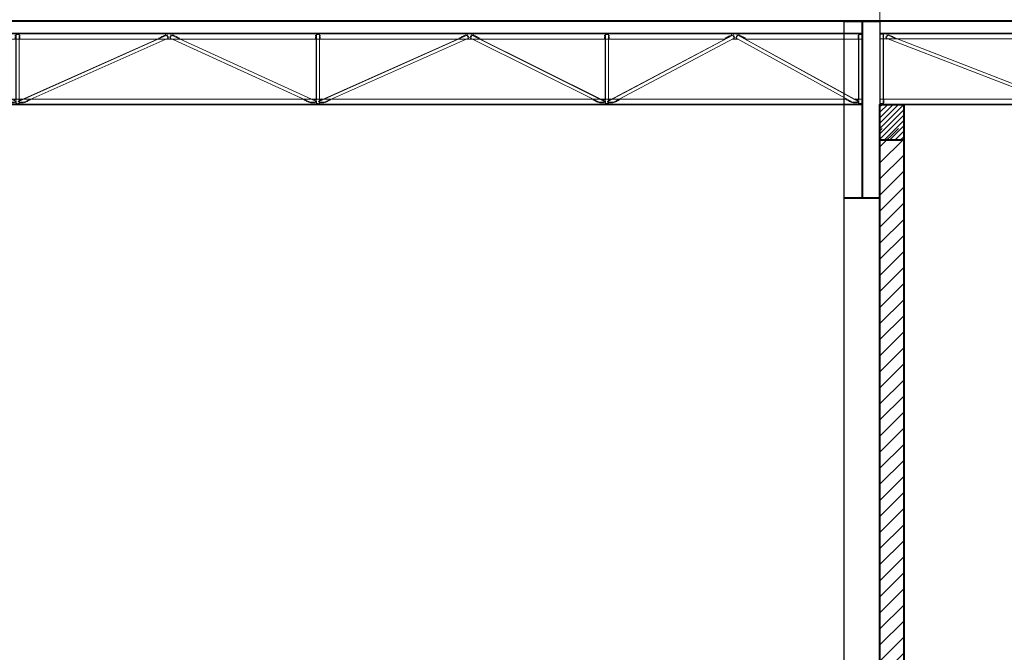
# Model space of a CAD drawing. Extents: x 3 to 2957067, y -175204 to 63815.
# Drawn here: x 2714439 to 2722689, y 51426 to 56729 of the extents above; entities that cross this region are included whole.
import ezdxf

# ---------------------------------------------------------------- set-up
doc = ezdxf.new("R2010")
doc.units = 0
doc.linetypes.add('HIDDEN', pattern=[9.525, 6.35, -3.175])
doc.linetypes.add('HIDDEN2', pattern=[0.1875, 0.125, -0.0625])
doc.layers.get('0').update_dxf_attribs({"linetype": 'CONTINUOUS'})
for name, color, linetype, lineweight in [('8C', 8, 'CONTINUOUS', 9), ('dim1', 8, 'CONTINUOUS', 9), ('tuong', 111, 'CONTINUOUS', 40)]:
    doc.layers.add(name, color=color, linetype=linetype, lineweight=lineweight)
doc.layers.add('N1', color=2, linetype='CONTINUOUS')

# ---------------------------------------------------------------- blocks, each defined once
blk = doc.blocks.new('DGDRY')
at = {"layer": '8C'}
for p, q in [((552749.5, 822769.8), (552749.5, 822169.8)), ((552749.5, 822765.1), (558749.5, 822765.1)), ((552775.2, 822762.3), (552775.2, 822217.4)), ((552803.4, 822732.5), (552796.6, 822735.9)), ((552798.7, 822723.2), (552802.1, 822730)), ((552806.8, 822739.3), (552800, 822742.8)), ((552810.2, 822746.2), (552803.4, 822749.6)), ((552805.5, 822719.8), (552808.9, 822726.6)), ((552806.8, 822756.4), (552813.6, 822753)), ((552825.1, 822758.9), (552821.7, 822752.1)), ((552831.9, 822755.5), (552828.5, 822748.7)), ((552838.7, 822752.1), (552835.3, 822745.3)), ((552845.6, 822748.7), (552842.1, 822741.9)), ((552852.4, 822745.3), (552849, 822738.5)), ((552859.2, 822741.9), (552855.8, 822735.1)), ((552866, 822738.5), (552862.6, 822731.7)), ((552872.8, 822735.1), (552869.4, 822728.3)), ((552879.6, 822731.7), (552876.2, 822724.9)), ((554246.7, 822722.2), (554246.7, 822217.4)), ((554267.5, 822198.6), (555359.4, 822753)), ((555293.4, 822731.7), (555296.8, 822724.9)), ((555300.2, 822735.1), (555303.6, 822728.3)), ((555307, 822738.5), (555310.4, 822731.7)), ((555313.8, 822741.9), (555317.3, 822735.1)), ((555320.7, 822745.3), (555324.1, 822738.5)), ((555327.5, 822748.7), (555330.9, 822741.9)), ((555334.3, 822752.1), (555337.7, 822745.3)), ((555341.1, 822755.5), (555344.5, 822748.7)), ((555347.9, 822758.9), (555351.3, 822752.1)), ((555366.2, 822756.4), (555359.4, 822753)), ((555362.8, 822746.2), (555369.6, 822749.6)), ((555367.5, 822719.8), (555364.1, 822726.6)), ((555366.2, 822739.3), (555373.1, 822742.8)), ((555369.6, 822732.5), (555376.5, 822735.9)), ((555374.3, 822723.2), (555370.9, 822730)), ((555389.2, 822732.5), (555382.4, 822735.9)), ((555384.6, 822723.2), (555388, 822730)), ((555392.6, 822739.3), (555385.8, 822742.8)), ((555396.1, 822746.2), (555389.2, 822749.6)), ((555391.4, 822719.8), (555394.8, 822726.6)), ((555392.6, 822756.4), (555399.5, 822753)), ((556477.7, 822198.6), (555399.5, 822753)), ((555411, 822758.9), (555407.6, 822752.1)), ((555417.8, 822755.5), (555414.4, 822748.7)), ((555424.6, 822752.1), (555421.2, 822745.3)), ((555431.4, 822748.7), (555428, 822741.9)), ((555438.2, 822745.3), (555434.8, 822738.5)), ((555445, 822741.9), (555441.6, 822735.1)), ((555451.8, 822738.5), (555448.4, 822731.7)), ((555458.7, 822735.1), (555455.3, 822728.3)), ((555465.5, 822731.7), (555462.1, 822724.9)), ((556485.2, 822722.2), (556485.2, 822217.4)), ((556506, 822198.6), (557610.7, 822753)), ((557544.6, 822731.7), (557548.1, 822724.9)), ((557551.5, 822735.1), (557554.9, 822728.3)), ((557558.3, 822738.5), (557561.7, 822731.7)), ((557565.1, 822741.9), (557568.5, 822735.1)), ((557571.9, 822745.3), (557575.3, 822738.5)), ((557578.7, 822748.7), (557582.1, 822741.9)), ((557585.5, 822752.1), (557588.9, 822745.3)), ((557592.3, 822755.5), (557595.8, 822748.7)), ((557599.2, 822758.9), (557602.6, 822752.1)), ((557617.5, 822756.4), (557610.7, 822753)), ((557614.1, 822746.2), (557620.9, 822749.6)), ((557618.8, 822719.8), (557615.3, 822726.6)), ((557617.5, 822739.3), (557624.3, 822742.8)), ((557620.9, 822732.5), (557627.7, 822735.9)), ((557625.6, 822723.2), (557622.2, 822730)), ((557640.5, 822732.5), (557633.7, 822735.9)), ((557635.8, 822723.2), (557639.2, 822730)), ((557643.9, 822739.3), (557637.1, 822742.8)), ((557647.3, 822746.2), (557640.5, 822749.6)), ((557642.6, 822719.8), (557646, 822726.6)), ((557643.9, 822756.4), (557650.7, 822753)), ((558716.3, 822198.6), (557650.7, 822753)), ((557662.2, 822758.9), (557658.8, 822752.1)), ((557669, 822755.5), (557665.6, 822748.7)), ((557675.8, 822752.1), (557672.4, 822745.3)), ((557682.6, 822748.7), (557679.2, 822741.9)), ((557689.5, 822745.3), (557686, 822738.5)), ((557696.3, 822741.9), (557692.9, 822735.1)), ((557703.1, 822738.5), (557699.7, 822731.7)), ((557709.9, 822735.1), (557706.5, 822728.3)), ((557716.7, 822731.7), (557713.3, 822724.9)), ((558723.8, 822722.2), (558723.8, 822217.4)), ((558749.5, 822769.8), (558749.5, 822169.8)), ((554145.9, 822216.5), (554142.5, 822209.7)), ((554152.7, 822213.1), (554149.3, 822206.3)), ((554159.6, 822209.7), (554156.1, 822202.9)), ((554166.4, 822206.3), (554163, 822199.5)), ((554173.2, 822202.9), (554169.8, 822196.1)), ((554176.6, 822192.7), (554180, 822199.5)), ((554183.4, 822189.3), (554186.8, 822196.1)), ((554216.6, 822221.6), (554213.2, 822214.8)), ((554223.4, 822218.2), (554220, 822211.4)), ((554230.3, 822214.8), (554226.8, 822208)), ((554237.1, 822211.4), (554233.7, 822204.6)), ((554246.4, 822196.1), (554239.6, 822199.5)), ((554260.3, 822196.1), (554267.1, 822199.5)), ((554269.7, 822211.4), (554273.1, 822204.6)), ((554276.5, 822214.8), (554279.9, 822208)), ((554283.3, 822218.2), (554286.7, 822211.4)), ((554290.1, 822221.6), (554293.5, 822214.8)), ((554323.3, 822189.3), (554319.9, 822196.1)), ((554330.1, 822192.7), (554326.7, 822199.5)), ((554333.5, 822202.9), (554336.9, 822196.1)), ((554340.4, 822206.3), (554343.8, 822199.5)), ((554347.2, 822209.7), (554350.6, 822202.9)), ((554354, 822213.1), (554357.4, 822206.3)), ((554360.8, 822216.5), (554364.2, 822209.7)), ((556384.4, 822216.5), (556381, 822209.7)), ((556391.3, 822213.1), (556387.8, 822206.3)), ((556398.1, 822209.7), (556394.7, 822202.9)), ((556404.9, 822206.3), (556401.5, 822199.5)), ((556411.7, 822202.9), (556408.3, 822196.1)), ((556415.1, 822192.7), (556418.5, 822199.5)), ((556421.9, 822189.3), (556425.3, 822196.1)), ((556455.1, 822221.6), (556451.7, 822214.8)), ((556462, 822218.2), (556458.6, 822211.4)), ((556468.8, 822214.8), (556465.4, 822208)), ((556475.6, 822211.4), (556472.2, 822204.6)), ((556485, 822196.1), (556478.1, 822199.5)), ((556498.8, 822196.1), (556505.6, 822199.5)), ((556508.2, 822211.4), (556511.6, 822204.6)), ((556515, 822214.8), (556518.4, 822208)), ((556521.8, 822218.2), (556525.2, 822211.4)), ((556528.6, 822221.6), (556532, 822214.8)), ((556561.8, 822189.3), (556558.4, 822196.1)), ((556568.7, 822192.7), (556565.2, 822199.5)), ((556572.1, 822202.9), (556575.5, 822196.1)), ((556578.9, 822206.3), (556582.3, 822199.5)), ((556585.7, 822209.7), (556589.1, 822202.9)), ((556592.5, 822213.1), (556595.9, 822206.3)), ((556599.3, 822216.5), (556602.7, 822209.7)), ((558623, 822216.5), (558619.6, 822209.7)), ((558629.8, 822213.1), (558626.4, 822206.3)), ((558636.6, 822209.7), (558633.2, 822202.9)), ((558643.4, 822206.3), (558640, 822199.5)), ((558650.3, 822202.9), (558646.8, 822196.1)), ((558653.7, 822192.7), (558657.1, 822199.5)), ((558660.5, 822189.3), (558663.9, 822196.1)), ((558693.7, 822221.6), (558690.3, 822214.8)), ((558700.5, 822218.2), (558697.1, 822211.4)), ((558707.3, 822214.8), (558703.9, 822208)), ((558714.1, 822211.4), (558710.7, 822204.6)), ((558723.5, 822196.1), (558716.7, 822199.5)), ((552749.5, 822174.6), (558749.5, 822174.6)), ((554190.2, 822185.9), (554193.6, 822192.7)), ((554200, 822185.1), (554200, 822192.7)), ((554207.6, 822185.1), (554207.6, 822192.7)), ((554215.3, 822185.1), (554215.3, 822192.7)), ((554222.9, 822185.1), (554222.9, 822192.7)), ((554230.5, 822185.1), (554230.5, 822192.7)), ((554243, 822189.3), (554236.2, 822192.7)), ((554276.2, 822185.1), (554276.2, 822192.7)), ((554283.8, 822185.1), (554283.8, 822192.7)), ((554291.5, 822185.1), (554291.5, 822192.7)), ((554299.1, 822185.1), (554299.1, 822192.7)), ((554306.7, 822185.1), (554306.7, 822192.7)), ((554316.5, 822185.9), (554313.1, 822192.7)), ((556428.7, 822185.9), (556432.1, 822192.7)), ((556438.5, 822185.1), (556438.5, 822192.7)), ((556446.2, 822185.1), (556446.2, 822192.7)), ((556453.8, 822185.1), (556453.8, 822192.7)), ((556461.4, 822185.1), (556461.4, 822192.7)), ((556469, 822185.1), (556469, 822192.7)), ((556481.6, 822189.3), (556474.7, 822192.7)), ((556502.2, 822189.3), (556509, 822192.7)), ((556514.7, 822185.1), (556514.7, 822192.7)), ((556522.4, 822185.1), (556522.4, 822192.7)), ((556530, 822185.1), (556530, 822192.7)), ((556537.6, 822185.1), (556537.6, 822192.7)), ((556545.2, 822185.1), (556545.2, 822192.7)), ((556555, 822185.9), (556551.6, 822192.7)), ((558667.3, 822185.9), (558670.7, 822192.7)), ((558677.1, 822185.1), (558677.1, 822192.7)), ((558684.7, 822185.1), (558684.7, 822192.7)), ((558692.3, 822185.1), (558692.3, 822192.7)), ((558700, 822185.1), (558700, 822192.7)), ((558707.6, 822185.1), (558707.6, 822192.7)), ((558720.1, 822189.3), (558713.3, 822192.7))]:
    blk.add_line(p, q, dxfattribs=at)
at = {"layer": '8C', "color": 9}
for p, q in [((554236.2, 822751.1), (554243.8, 822751.1)), ((554236.2, 822745.4), (554243.8, 822745.4)), ((554236.2, 822735.9), (554243.8, 822735.9)), ((554236.2, 822730.2), (554243.8, 822730.2)), ((554248.6, 822767), (554248.6, 822759.3)), ((554254.3, 822767), (554254.3, 822759.3)), ((554263.8, 822767), (554263.8, 822759.3)), ((554269.6, 822767), (554269.6, 822759.3)), ((554280, 822751.1), (554272.4, 822751.1)), ((554280, 822745.4), (554272.4, 822745.4)), ((554280, 822735.9), (554272.4, 822735.9)), ((554280, 822730.2), (554272.4, 822730.2)), ((556474.7, 822751.1), (556482.4, 822751.1)), ((556474.7, 822745.4), (556482.4, 822745.4)), ((556474.7, 822735.9), (556482.4, 822735.9)), ((556474.7, 822730.2), (556482.4, 822730.2)), ((556487.1, 822767), (556487.1, 822759.3)), ((556492.8, 822767), (556492.8, 822759.3)), ((556502.4, 822767), (556502.4, 822759.3)), ((556508.1, 822767), (556508.1, 822759.3)), ((556518.5, 822751.1), (556510.9, 822751.1)), ((556518.5, 822745.4), (556510.9, 822745.4)), ((556518.5, 822735.9), (556510.9, 822735.9)), ((556518.5, 822730.2), (556510.9, 822730.2)), ((558713.3, 822751.1), (558720.9, 822751.1)), ((558713.3, 822745.4), (558720.9, 822745.4)), ((558713.3, 822735.9), (558720.9, 822735.9)), ((558713.3, 822730.2), (558720.9, 822730.2)), ((558725.7, 822767), (558725.7, 822759.3)), ((558731.4, 822767), (558731.4, 822759.3)), ((558740.9, 822767), (558740.9, 822759.3)), ((558746.6, 822767), (558746.6, 822759.3)), ((552785.7, 822209.4), (552778.1, 822209.4)), ((552785.7, 822203.7), (552778.1, 822203.7)), ((552752.3, 822172.7), (552752.3, 822180.3)), ((552758.1, 822172.7), (552758.1, 822180.3)), ((552767.6, 822172.7), (552767.6, 822180.3)), ((552773.3, 822172.7), (552773.3, 822180.3)), ((552785.7, 822194.2), (552778.1, 822194.2)), ((552785.7, 822188.5), (552778.1, 822188.5))]:
    blk.add_line(p, q, dxfattribs=at)
at = {"layer": '8C', "color": 9, "linetype": 'HIDDEN'}
for p, q in [((554246.7, 822722.2), (554246.7, 822759.3)), ((556485.2, 822722.2), (556485.2, 822759.3)), ((558723.8, 822722.2), (558723.8, 822759.3)), ((552775.2, 822217.4), (552775.2, 822180.3)), ((552775.2, 822217.4), (552775.2, 822180.3)), ((554246.7, 822217.4), (554246.7, 822180.3)), ((556485.2, 822217.4), (556485.2, 822180.3)), ((558723.8, 822217.4), (558723.8, 822180.3))]:
    blk.add_line(p, q, dxfattribs=at)
at = {"layer": '8C'}
for points in [[(552749.5, 822769.8), (558749.5, 822769.8)], [(552749.5, 822169.8), (552749.5, 822769.8)], [(552778.1, 822762.3), (552749.5, 822762.3)], [(557542.7, 822722.2), (552749.5, 822722.2)], [(552778.1, 822762.3), (552778.1, 822217.4)], [(552817.7, 822722.2), (552992.1, 822722.2)], [(554243.8, 822722.2), (554243.8, 822217.4)], [(554272.4, 822217.4), (554272.4, 822722.2)], [(555403.5, 822722.2), (555355.4, 822722.2)], [(556482.4, 822722.2), (556482.4, 822217.4)], [(556510.9, 822217.4), (556510.9, 822722.2)], [(557654.8, 822722.2), (557606.6, 822722.2)], [(558749.5, 822722.2), (557718.6, 822722.2)], [(558720.9, 822722.2), (558720.9, 822217.4)], [(558749.5, 822169.8), (558749.5, 822769.8)], [(558621.2, 822217.4), (552749.5, 822217.4), (552749.5, 822169.8)], [(554208, 822217.4), (554298.7, 822217.4)], [(556446.5, 822217.4), (556537.2, 822217.4)], [(558749.5, 822217.4), (558685.1, 822217.4)], [(552749.5, 822169.8), (558749.5, 822169.8)]]:
    blk.add_lwpolyline(points, dxfattribs=at)
for points in [[(552802.1, 822730), (554193.6, 822192.7), (554236.2, 822192.7), (554240.5, 822201.2), (552814.9, 822755.5), (552802.1, 822730)], [(555370.9, 822730), (554313.1, 822192.7), (554270.5, 822192.7), (554266.2, 822201.2), (555358.1, 822755.5), (555370.9, 822730)], [(555388, 822730), (556432.1, 822192.7), (556474.7, 822192.7), (556479, 822201.2), (555400.7, 822755.5), (555388, 822730)], [(557622.2, 822730), (556551.6, 822192.7), (556509, 822192.7), (556504.8, 822201.2), (557609.4, 822755.5), (557622.2, 822730)], [(557639.2, 822730), (558670.7, 822192.7), (558713.3, 822192.7), (558717.6, 822201.2), (557652, 822755.5), (557639.2, 822730)]]:
    blk.add_lwpolyline(points, close=True, dxfattribs=at)
at = {"layer": '8C', "color": 9, "linetype": 'HIDDEN'}
for points in [[(554243.8, 822722.2), (554243.8, 822759.3), (554272.4, 822759.3), (554272.4, 822722.2)], [(556482.4, 822722.2), (556482.4, 822759.3), (556510.9, 822759.3), (556510.9, 822722.2)], [(558720.9, 822722.2), (558720.9, 822759.3), (558749.5, 822759.3), (558749.5, 822722.2)], [(552778.1, 822217.4), (552778.1, 822180.3), (552749.5, 822180.3), (552749.5, 822217.4)], [(552778.1, 822217.4), (552778.1, 822180.3), (552749.5, 822180.3), (552749.5, 822217.4)], [(554243.8, 822217.4), (554243.8, 822180.3), (554272.4, 822180.3), (554272.4, 822217.4)], [(556482.4, 822217.4), (556482.4, 822180.3), (556510.9, 822180.3), (556510.9, 822217.4)], [(558720.9, 822217.4), (558720.9, 822180.3), (558749.5, 822180.3), (558749.5, 822217.4)]]:
    blk.add_lwpolyline(points, dxfattribs=at)
blk = doc.blocks.new('RTRTYY')
at = {"layer": '8C'}
for p, q in [((556315.6, 809197.7), (556308.8, 809201.1)), ((556310.9, 809188.4), (556314.3, 809195.2)), ((556319, 809204.6), (556312.2, 809208)), ((556322.4, 809211.4), (556315.6, 809214.8)), ((556317.8, 809185), (556321.2, 809191.8)), ((556319, 809221.6), (556325.8, 809218.2)), ((556337.3, 809224.1), (556333.9, 809217.3)), ((556344.2, 809220.7), (556340.8, 809213.9)), ((556351, 809217.3), (556347.6, 809210.5)), ((556357.8, 809213.9), (556354.4, 809207.1)), ((556364.6, 809210.5), (556361.2, 809203.7)), ((556371.4, 809207.1), (556368, 809200.3)), ((556378.2, 809203.7), (556374.8, 809196.9)), ((556385.1, 809200.3), (556381.6, 809193.5)), ((556391.9, 809196.9), (556388.5, 809190.1)), ((557540.3, 809187.4, 0), (557540.3, 808682.6, 0)), ((557561.1, 808663.8, 0), (558802.8, 809218.2, 0)), ((558736.8, 809196.9, 0), (558740.2, 809190.1, 0)), ((558743.6, 809200.3, 0), (558747, 809193.5, 0)), ((558750.4, 809203.7, 0), (558753.8, 809196.9, 0)), ((558757.2, 809207.1, 0), (558760.7, 809200.3, 0)), ((558764.1, 809210.5, 0), (558767.5, 809203.7, 0)), ((558770.9, 809213.9, 0), (558774.3, 809207.1, 0)), ((558777.7, 809217.3, 0), (558781.1, 809210.5, 0)), ((558784.5, 809220.7, 0), (558787.9, 809213.9, 0)), ((558791.3, 809224.1, 0), (558794.7, 809217.3, 0)), ((558809.6, 809221.6, 0), (558802.8, 809218.2, 0)), ((558806.2, 809211.4, 0), (558813, 809214.8, 0)), ((558810.9, 809185, 0), (558807.5, 809191.8, 0)), ((558809.6, 809204.6, 0), (558816.4, 809208, 0)), ((558813, 809197.7, 0), (558819.9, 809201.1, 0)), ((558817.7, 809188.4, 0), (558814.3, 809195.2, 0)), ((557439.5, 808681.7, 0), (557436.1, 808674.9, 0)), ((557446.3, 808678.3, 0), (557442.9, 808671.5, 0)), ((557453.1, 808674.9, 0), (557449.7, 808668.1, 0)), ((557460, 808671.5, 0), (557456.5, 808664.7, 0)), ((557466.8, 808668.1, 0), (557463.4, 808661.3, 0)), ((557510.2, 808686.8, 0), (557506.8, 808680, 0)), ((557517, 808683.4, 0), (557513.6, 808676.6, 0)), ((557523.8, 808680, 0), (557520.4, 808673.2, 0)), ((557530.7, 808676.6, 0), (557527.2, 808669.8, 0)), ((557563.2, 808676.6, 0), (557566.6, 808669.8, 0)), ((557570.1, 808680, 0), (557573.5, 808673.2, 0)), ((557576.9, 808683.4, 0), (557580.3, 808676.6, 0)), ((557583.7, 808686.8, 0), (557587.1, 808680, 0)), ((557627.1, 808668.1, 0), (557630.5, 808661.3, 0)), ((557633.9, 808671.5, 0), (557637.3, 808664.7, 0)), ((557640.8, 808674.9, 0), (557644.2, 808668.1, 0)), ((557647.6, 808678.3, 0), (557651, 808671.5, 0)), ((557654.4, 808681.7, 0), (557657.8, 808674.9, 0)), ((557470.2, 808657.9, 0), (557473.6, 808664.7, 0)), ((557477, 808654.5, 0), (557480.4, 808661.3, 0)), ((557483.8, 808651.1, 0), (557487.2, 808657.9, 0)), ((557493.6, 808650.3, 0), (557493.6, 808657.9, 0)), ((557501.2, 808650.3, 0), (557501.2, 808657.9, 0)), ((557508.8, 808650.3, 0), (557508.8, 808657.9, 0)), ((557516.5, 808650.3, 0), (557516.5, 808657.9, 0)), ((557524.1, 808650.3, 0), (557524.1, 808657.9, 0)), ((557536.6, 808654.5, 0), (557529.8, 808657.9, 0)), ((557540, 808661.3, 0), (557533.2, 808664.7, 0)), ((557553.9, 808661.3, 0), (557560.7, 808664.7, 0)), ((557569.8, 808650.3, 0), (557569.8, 808657.9, 0)), ((557577.4, 808650.3, 0), (557577.4, 808657.9, 0)), ((557585, 808650.3, 0), (557585, 808657.9, 0)), ((557592.7, 808650.3, 0), (557592.7, 808657.9, 0)), ((557600.3, 808650.3, 0), (557600.3, 808657.9, 0)), ((557610.1, 808651.1, 0), (557606.7, 808657.9, 0)), ((557616.9, 808654.5, 0), (557613.5, 808661.3, 0)), ((557623.7, 808657.9, 0), (557620.3, 808664.7, 0))]:
    blk.add_line(p, q, dxfattribs=at)
at = {"layer": '8C', "color": 9}
for p, q in [((557529.8, 809216.4, 0), (557537.4, 809216.4, 0)), ((557529.8, 809210.6, 0), (557537.4, 809210.6, 0)), ((557529.8, 809201.1, 0), (557537.4, 809201.1, 0)), ((557529.8, 809195.4, 0), (557537.4, 809195.4, 0)), ((557542.2, 809232.2, 0), (557542.2, 809224.5, 0)), ((557547.9, 809232.2, 0), (557547.9, 809224.5, 0)), ((557557.4, 809232.2, 0), (557557.4, 809224.5, 0)), ((557563.1, 809232.2, 0), (557563.1, 809224.5, 0)), ((557573.6, 809216.4, 0), (557566, 809216.4, 0)), ((557573.6, 809210.6, 0), (557566, 809210.6, 0)), ((557573.6, 809201.1, 0), (557566, 809201.1, 0)), ((557573.6, 809195.4, 0), (557566, 809195.4, 0))]:
    blk.add_line(p, q, dxfattribs=at)
at = {"layer": '8C', "color": 9, "linetype": 'HIDDEN'}
for p, q in [((557540.3, 809187.4, 0), (557540.3, 809224.5, 0)), ((557540.3, 808682.6, 0), (557540.3, 808645.5, 0))]:
    blk.add_line(p, q, dxfattribs=at)
at = {"layer": '8C', "elevation": 0}
for points in [[(556314.3, 809195.2), (557487.2, 808657.9), (557529.8, 808657.9), (557534.1, 808666.4), (556327.1, 809220.7), (556314.3, 809195.2)], [(558814.3, 809195.2), (557606.7, 808657.9), (557564.1, 808657.9), (557559.8, 808666.4), (558801.5, 809220.7), (558814.3, 809195.2)]]:
    blk.add_lwpolyline(points, close=True, dxfattribs=at)
for points in [[(556329.9, 809187.4), (556354.7, 809187.4)], [(557537.4, 809187.4), (557537.4, 808682.6)], [(557566, 808682.6), (557566, 809187.4)], [(557501.6, 808682.6), (557592.3, 808682.6)]]:
    blk.add_lwpolyline(points, dxfattribs=at)
at = {"layer": '8C', "color": 9, "linetype": 'HIDDEN', "elevation": 0}
for points in [[(557537.4, 809187.4), (557537.4, 809224.5), (557566, 809224.5), (557566, 809187.4)], [(557537.4, 808682.6), (557537.4, 808645.5), (557566, 808645.5), (557566, 808682.6)]]:
    blk.add_lwpolyline(points, dxfattribs=at)
blk = doc.blocks.new('RTRTRYRY')
at = {"layer": '8C'}
for p, q in [((550261.8, 809230.3, 0), (562112.1, 809230.3, 0)), ((558832.6, 809197.7, 0), (558825.8, 809201.1, 0)), ((558827.9, 809188.4, 0), (558831.4, 809195.2, 0)), ((558836, 809204.6, 0), (558829.2, 809208, 0)), ((558839.4, 809211.4, 0), (558832.6, 809214.8, 0)), ((558834.8, 809185, 0), (558838.2, 809191.8, 0)), ((558836, 809221.6, 0), (558842.9, 809218.2, 0)), ((559954.6, 808663.8, 0), (558842.9, 809218.2, 0)), ((558854.4, 809224.1, 0), (558850.9, 809217.3, 0)), ((558861.2, 809220.7, 0), (558857.8, 809213.9, 0)), ((558868, 809217.3, 0), (558864.6, 809210.5, 0)), ((558874.8, 809213.9, 0), (558871.4, 809207.1, 0)), ((558881.6, 809210.5, 0), (558878.2, 809203.7, 0)), ((558888.4, 809207.1, 0), (558885, 809200.3, 0)), ((558895.2, 809203.7, 0), (558891.8, 809196.9, 0)), ((558902.1, 809200.3, 0), (558898.6, 809193.5, 0)), ((558908.9, 809196.9, 0), (558905.5, 809190.1, 0)), ((559962.1, 809187.4, 0), (559962.1, 808682.6, 0)), ((559982.9, 808663.8, 0), (561029.8, 809218.2, 0)), ((560963.8, 809196.9, 0), (560967.2, 809190.1, 0)), ((560970.6, 809200.3, 0), (560974, 809193.5, 0)), ((560977.4, 809203.7, 0), (560980.9, 809196.9, 0)), ((560984.3, 809207.1, 0), (560987.7, 809200.3, 0)), ((560991.1, 809210.5, 0), (560994.5, 809203.7, 0)), ((560997.9, 809213.9, 0), (561001.3, 809207.1, 0)), ((561004.7, 809217.3, 0), (561008.1, 809210.5, 0)), ((561011.5, 809220.7, 0), (561014.9, 809213.9, 0)), ((561018.3, 809224.1, 0), (561021.7, 809217.3, 0)), ((561036.7, 809221.6, 0), (561029.8, 809218.2, 0)), ((561033.2, 809211.4, 0), (561040.1, 809214.8, 0)), ((561037.9, 809185, 0), (561034.5, 809191.8, 0)), ((561036.7, 809204.6, 0), (561043.5, 809208, 0)), ((561040.1, 809197.7, 0), (561046.9, 809201.1, 0)), ((561044.7, 809188.4, 0), (561041.3, 809195.2, 0)), ((561059.7, 809197.7, 0), (561052.8, 809201.1, 0)), ((561055, 809188.4, 0), (561058.4, 809195.2, 0)), ((561063.1, 809204.6, 0), (561056.2, 809208, 0)), ((561066.5, 809211.4, 0), (561059.7, 809214.8, 0)), ((561061.8, 809185, 0), (561065.2, 809191.8, 0)), ((561063.1, 809221.6, 0), (561069.9, 809218.2, 0)), ((562078.9, 808663.8, 0), (561069.9, 809218.2, 0)), ((561081.4, 809224.1, 0), (561078, 809217.3, 0)), ((561088.2, 809220.7, 0), (561084.8, 809213.9, 0)), ((561095, 809217.3, 0), (561091.6, 809210.5, 0)), ((561101.8, 809213.9, 0), (561098.4, 809207.1, 0)), ((561108.6, 809210.5, 0), (561105.2, 809203.7, 0)), ((561115.4, 809207.1, 0), (561112, 809200.3, 0)), ((561122.3, 809203.7, 0), (561118.9, 809196.9, 0)), ((561129.1, 809200.3, 0), (561125.7, 809193.5, 0)), ((561135.9, 809196.9, 0), (561132.5, 809190.1, 0)), ((562086.4, 809187.4, 0), (562086.4, 808682.6, 0)), ((562112.1, 809235, 0), (562112.1, 808635, 0)), ((559861.3, 808681.7, 0), (559857.9, 808674.9, 0)), ((559868.1, 808678.3, 0), (559864.7, 808671.5, 0)), ((559875, 808674.9, 0), (559871.5, 808668.1, 0)), ((559881.8, 808671.5, 0), (559878.4, 808664.7, 0)), ((559888.6, 808668.1, 0), (559885.2, 808661.3, 0)), ((559932, 808686.8, 0), (559928.6, 808680, 0)), ((559938.8, 808683.4, 0), (559935.4, 808676.6, 0)), ((559945.7, 808680, 0), (559942.3, 808673.2, 0)), ((559952.5, 808676.6, 0), (559949.1, 808669.8, 0)), ((559985.1, 808676.6, 0), (559988.5, 808669.8, 0)), ((559991.9, 808680, 0), (559995.3, 808673.2, 0)), ((559998.7, 808683.4, 0), (560002.1, 808676.6, 0)), ((560005.5, 808686.8, 0), (560008.9, 808680, 0)), ((560048.9, 808668.1, 0), (560052.4, 808661.3, 0)), ((560055.8, 808671.5, 0), (560059.2, 808664.7, 0)), ((560062.6, 808674.9, 0), (560066, 808668.1, 0)), ((560069.4, 808678.3, 0), (560072.8, 808671.5, 0)), ((560076.2, 808681.7, 0), (560079.6, 808674.9, 0)), ((561985.6, 808681.7, 0), (561982.2, 808674.9, 0)), ((561992.4, 808678.3, 0), (561989, 808671.5, 0)), ((561999.2, 808674.9, 0), (561995.8, 808668.1, 0)), ((562006, 808671.5, 0), (562002.6, 808664.7, 0)), ((562012.9, 808668.1, 0), (562009.4, 808661.3, 0)), ((562056.3, 808686.8, 0), (562052.9, 808680, 0)), ((562063.1, 808683.4, 0), (562059.7, 808676.6, 0)), ((562069.9, 808680, 0), (562066.5, 808673.2, 0)), ((562076.7, 808676.6, 0), (562073.3, 808669.8, 0)), ((550261.8, 808639.8, 0), (562112.1, 808639.8, 0)), ((559892, 808657.9, 0), (559895.4, 808664.7, 0)), ((559898.8, 808654.5, 0), (559902.2, 808661.3, 0)), ((559905.6, 808651.1, 0), (559909, 808657.9, 0)), ((559915.4, 808650.3, 0), (559915.4, 808657.9, 0)), ((559923.1, 808650.3, 0), (559923.1, 808657.9, 0)), ((559930.7, 808650.3, 0), (559930.7, 808657.9, 0)), ((559938.3, 808650.3, 0), (559938.3, 808657.9, 0)), ((559945.9, 808650.3, 0), (559945.9, 808657.9, 0)), ((559958.4, 808654.5, 0), (559951.6, 808657.9, 0)), ((559961.8, 808661.3, 0), (559955, 808664.7, 0)), ((559975.7, 808661.3, 0), (559982.5, 808664.7, 0)), ((559979.1, 808654.5, 0), (559985.9, 808657.9, 0)), ((559991.6, 808650.3, 0), (559991.6, 808657.9, 0)), ((559999.2, 808650.3, 0), (559999.2, 808657.9, 0)), ((560006.9, 808650.3, 0), (560006.9, 808657.9, 0)), ((560014.5, 808650.3, 0), (560014.5, 808657.9, 0)), ((560022.1, 808650.3, 0), (560022.1, 808657.9, 0)), ((560031.9, 808651.1, 0), (560028.5, 808657.9, 0)), ((560038.7, 808654.5, 0), (560035.3, 808661.3, 0)), ((560045.5, 808657.9, 0), (560042.1, 808664.7, 0)), ((562016.3, 808657.9, 0), (562019.7, 808664.7, 0)), ((562023.1, 808654.5, 0), (562026.5, 808661.3, 0)), ((562029.9, 808651.1, 0), (562033.3, 808657.9, 0)), ((562039.7, 808650.3, 0), (562039.7, 808657.9, 0)), ((562047.3, 808650.3, 0), (562047.3, 808657.9, 0)), ((562054.9, 808650.3, 0), (562054.9, 808657.9, 0)), ((562062.6, 808650.3, 0), (562062.6, 808657.9, 0)), ((562070.2, 808650.3, 0), (562070.2, 808657.9, 0)), ((562082.7, 808654.5, 0), (562075.9, 808657.9, 0)), ((562086.1, 808661.3, 0), (562079.3, 808664.7, 0))]:
    blk.add_line(p, q, dxfattribs=at)
at = {"layer": '8C', "color": 9}
for p, q in [((559951.6, 809216.4, 0), (559959.2, 809216.4, 0)), ((559951.6, 809210.6, 0), (559959.2, 809210.6, 0)), ((559951.6, 809201.1, 0), (559959.2, 809201.1, 0)), ((559951.6, 809195.4, 0), (559959.2, 809195.4, 0)), ((559964, 809232.2, 0), (559964, 809224.5, 0)), ((559969.7, 809232.2, 0), (559969.7, 809224.5, 0)), ((559979.2, 809232.2, 0), (559979.2, 809224.5, 0)), ((559985, 809232.2, 0), (559985, 809224.5, 0)), ((559995.4, 809216.4, 0), (559987.8, 809216.4, 0)), ((559995.4, 809210.6, 0), (559987.8, 809210.6, 0)), ((559995.4, 809201.1, 0), (559987.8, 809201.1, 0)), ((559995.4, 809195.4, 0), (559987.8, 809195.4, 0)), ((562075.9, 809216.4, 0), (562083.5, 809216.4, 0)), ((562075.9, 809210.6, 0), (562083.5, 809210.6, 0)), ((562075.9, 809201.1, 0), (562083.5, 809201.1, 0)), ((562075.9, 809195.4, 0), (562083.5, 809195.4, 0)), ((562088.3, 809232.2, 0), (562088.3, 809224.5, 0)), ((562094, 809232.2, 0), (562094, 809224.5, 0)), ((562103.5, 809232.2, 0), (562103.5, 809224.5, 0)), ((562109.2, 809232.2, 0), (562109.2, 809224.5, 0))]:
    blk.add_line(p, q, dxfattribs=at)
at = {"layer": '8C', "color": 9, "linetype": 'HIDDEN'}
for p, q in [((559962.1, 809187.4, 0), (559962.1, 809224.5, 0)), ((562086.4, 809187.4, 0), (562086.4, 809224.5, 0)), ((559962.1, 808682.6, 0), (559962.1, 808645.5, 0)), ((562086.4, 808682.6, 0), (562086.4, 808645.5, 0))]:
    blk.add_line(p, q, dxfattribs=at)
at = {"layer": '8C', "elevation": 0}
for points in [[(550261.8, 809235), (562112.1, 809235)], [(560961.9, 809187.4), (550261.8, 809187.4)], [(558846.9, 809187.4), (558798.8, 809187.4)], [(559959.2, 809187.4), (559959.2, 808682.6)], [(559987.8, 808682.6), (559987.8, 809187.4)], [(561073.9, 809187.4), (561025.8, 809187.4)], [(562112.1, 809187.4), (561137.8, 809187.4)], [(562083.5, 809187.4), (562083.5, 808682.6)], [(562112.1, 808635), (562112.1, 809235)], [(561983.8, 808682.6), (550261.8, 808682.6), (550261.8, 808635)], [(559923.4, 808682.6), (560014.1, 808682.6)], [(562112.1, 808682.6), (562047.7, 808682.6)], [(550261.8, 808635), (562112.1, 808635)]]:
    blk.add_lwpolyline(points, dxfattribs=at)
for points in [[(558831.4, 809195.2), (559909, 808657.9), (559951.6, 808657.9), (559955.9, 808666.4), (558844.1, 809220.7), (558831.4, 809195.2)], [(561041.3, 809195.2), (560028.5, 808657.9), (559985.9, 808657.9), (559981.6, 808666.4), (561028.6, 809220.7), (561041.3, 809195.2)], [(561058.4, 809195.2), (562033.3, 808657.9), (562075.9, 808657.9), (562080.2, 808666.4), (561071.2, 809220.7), (561058.4, 809195.2)]]:
    blk.add_lwpolyline(points, close=True, dxfattribs=at)
at = {"layer": '8C', "color": 9, "linetype": 'HIDDEN', "elevation": 0}
for points in [[(559959.2, 809187.4), (559959.2, 809224.5), (559987.8, 809224.5), (559987.8, 809187.4)], [(562083.5, 809187.4), (562083.5, 809224.5), (562112.1, 809224.5), (562112.1, 809187.4)], [(559959.2, 808682.6), (559959.2, 808645.5), (559987.8, 808645.5), (559987.8, 808682.6)], [(562083.5, 808682.6), (562083.5, 808645.5), (562112.1, 808645.5), (562112.1, 808682.6)]]:
    blk.add_lwpolyline(points, dxfattribs=at)
at = {"layer": 'dim1'}
for p in [(-2516.4, 0), (0, 0)]:
    blk.add_blockref('RTRTYY', p, dxfattribs=at)
blk = doc.blocks.new('grtrtt')
at = {"elevation": 0}
blk.add_lwpolyline([(561962.1, 807854.7), (561962.1, 809336.5), (562262.1, 809336.5), (562262.1, 807854.7)], dxfattribs=at)
at = {"layer": 'tuong', "color": 6, "elevation": 0}
for points in [[(561962.1, 809336.5), (562262.1, 809336.5)], [(562112.1, 809336.5), (562112.1, 807854.7)], [(561962.1, 807854.7), (562262.1, 807854.7)]]:
    blk.add_lwpolyline(points, dxfattribs=at)
blk = doc.blocks.new('FGDFGFG')
blk.add_lwpolyline([(574112.1, 809336.5), (574412.1, 809336.5), (574412.1, 803798.2), (574112.1, 803798.2)], close=True)
at = {"layer": 'tuong', "color": 6}
for points in [[(574112.1, 809336.5), (574412.1, 809336.5)], [(574262.1, 809336.5), (574262.1, 807854.7)], [(574112.1, 807854.7), (574412.1, 807854.7)]]:
    blk.add_lwpolyline(points, dxfattribs=at)

msp = doc.modelspace()

# ---------------------------------------------------------------- hatches: boundary and pattern name
at = {"layer": 'dim1'}
h = msp.add_hatch(dxfattribs=at)
h.set_pattern_fill('ANSI31', color=256, scale=30, style=0)
h.set_pattern_definition([(45, (2111263.77, -989274.3), (-67.351921, 67.351921), [])])
h.paths.add_polyline_path([(2721646.6, 55817.4), (2721646.6, 56117.4), (2721646.6, 56117.4), (2721646.6, 48716.4), (2721846.6, 48716.4), (2721846.6, 56117.4), (2721846.6, 56117.4), (2721846.6, 55817.4)])
h.paths.add_polyline_path([(2721646.6, 49466.4), (2721646.6, 49766.4), (2721846.6, 49766.4), (2721846.6, 49466.4)])
h = msp.add_hatch(dxfattribs=at)
h.set_pattern_fill('ANSI31', color=256, scale=10, style=0)
h.set_pattern_definition([(45, (2159384.492, -745319.593), (-22.4506403, 22.4506403), [])])
h.paths.add_polyline_path([(2721646.6, 56017.4), (2721846.6, 56017.4), (2721846.6, 55717.4), (2721646.6, 55717.4)])

# ---------------------------------------------------------------- linework, layer by layer
at = {"elevation": 0}
msp.add_lwpolyline([(2708846.3, 56715.9), (2739496.6, 56715.9)], dxfattribs=at)
at = {"layer": 'dim1'}
msp.add_line((2721646.6, 39367.8), (2721646.6, 57269.6), dxfattribs=at)
at = {"layer": 'N1', "linetype": 'HIDDEN2', "ltscale": 30}
msp.add_line((2696747.9, 56721.1, 0), (2739989.4, 56721.1, 0), dxfattribs=at)
at = {"layer": 'tuong'}
for points in [[(2721846.6, 48716.4), (2721646.6, 48716.4), (2721646.6, 56017.4), (2721846.6, 56017.4)], [(2721646.6, 56017.4), (2721846.6, 56017.4), (2721846.6, 55717.4), (2721646.6, 55717.4)]]:
    msp.add_lwpolyline(points, close=True, dxfattribs=at)

# ---------------------------------------------------------------- block references
for name, p in [('FGDFGFG', (2147234.5, -752620.7)), ('grtrtt', (2159384.5, -752620.7))]:
    msp.add_blockref(name, p)
at = {"layer": 'dim1'}
for name, p in [('RTRTRYRY', (2159384.5, -752620.7)), ('DGDRY', (2168897.2, -766155.4, 0))]:
    msp.add_blockref(name, p, dxfattribs=at)

doc.saveas('drawing.dxf')
